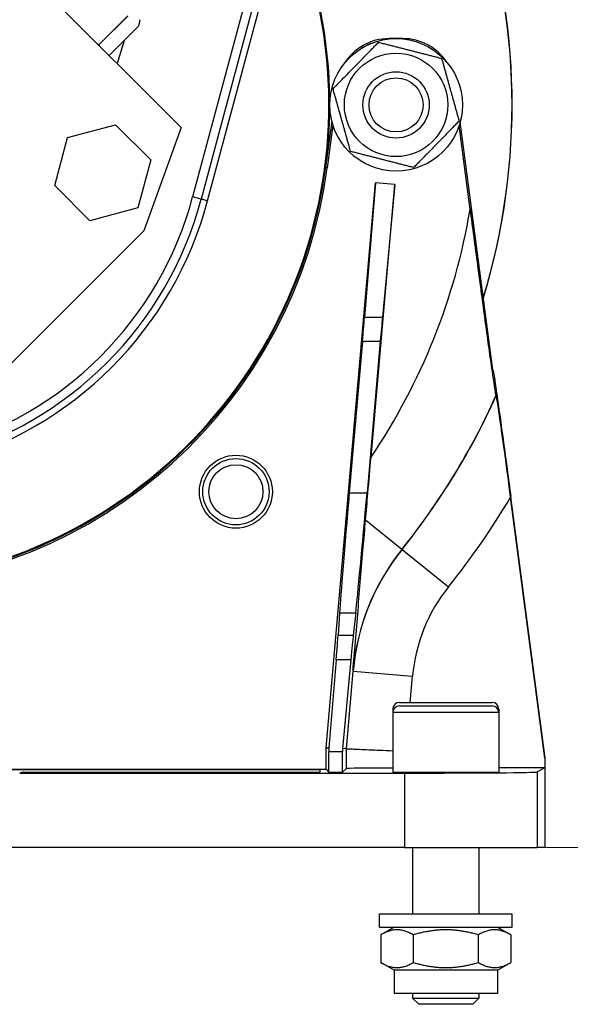
# Model space of a CAD drawing. Units: millimetres. Extents: x 194 to 2612, y 24 to 3405.
# Drawn here: x 1174 to 1257, y 1371 to 1520 of the extents above; entities that cross this region are included whole.
import ezdxf

# ---------------------------------------------------------------- set-up
doc = ezdxf.new("R2010")
doc.units = ezdxf.units.MM
doc.header["$LTSCALE"] = 12.5
doc.layers.add('Dimensions(Hillmar_metric)', color=7, linetype='Continuous', lineweight=13)
doc.layers.add('Visible Edges(Hillmar_metric)', color=7, linetype='Continuous', lineweight=25)
doc.layers.add('Visible Tangent Edges(Hillmar_Metric)', color=7, linetype='Continuous', lineweight=25, true_color=0xc0c0c0)
doc.styles.add('Hillmar_metric_Dimensions', font='arial.ttf')
doc.dimstyles.new('DEFAULT-ISO-Method 1b-Hillmar_metric', dxfattribs={"dimscale": 12.5, "dimtxt": 2, "dimasz": 2.5, "dimexe": 1, "dimexo": 1, "dimgap": 0.25, "dimtad": 1, "dimtih": 1, "dimtoh": 1, "dimrnd": 1e-08, "dimdsep": 46, "dimtxsty": 'Hillmar_metric_Dimensions', "dimcen": 0.09, "dimdle": 8, "dimclrd": 7, "dimclre": 7, "dimclrt": 7, "dimazin": 2, "dimtfac": 0.75, "dimtmove": 0, "dimatfit": 3, "dimfxl": 1, "dimtolj": 1, "dimlwd": 9, "dimlwe": 9, "dimarcsym": 0})

# ---------------------------------------------------------------- blocks, each defined once
blk = doc.blocks.new('*D27')
at = {"layer": 'Defpoints', "color": 0, "linetype": 'Continuous', "transparency": 16777216}
for p in [(1213.81, 1763.82), (1231.89, 1395.11), (1322.8, 1395.11)]:
    blk.add_point(p, dxfattribs=at)
at = {"layer": 'Dimensions(Hillmar_metric)', "color": 7, "linetype": 'Continuous', "lineweight": 9, "transparency": 16777216}
for p, q in [((1226.31, 1763.82), (1335.3, 1763.82)), ((1322.8, 1732.57), (1322.8, 1595.36)), ((1322.8, 1426.36), (1322.8, 1563.57)), ((1244.39, 1395.11), (1335.3, 1395.11))]:
    blk.add_line(p, q, dxfattribs=at)
at = {"layer": 'Dimensions(Hillmar_metric)', "color": 7, "linetype": 'Continuous', "transparency": 16777216}
for points in [[(1317.6, 1732.57), (1328.01, 1732.57), (1322.8, 1763.82)], [(1317.6, 1426.36), (1328.01, 1426.36), (1322.8, 1395.11)]]:
    blk.add_solid(points, dxfattribs=at)
at = {"layer": 'Dimensions(Hillmar_metric)', "color": 7, "linetype": 'Continuous', "lineweight": 13, "transparency": 16777216, "insert": (1322.8, 1579.47), "char_height": 25, "attachment_point": 5, "style": 'Hillmar_metric_Dimensions'}
blk.add_mtext('\\A1;369', dxfattribs=at)

msp = doc.modelspace()

# ---------------------------------------------------------------- linework, layer by layer
at = {"layer": 'Visible Edges(Hillmar_metric)'}
for p, q in [((1159.426, 1542.465), (1198.199, 1503.691)), ((1208.713, 1526.02), (1199.925, 1493.225)), ((1190.138, 1520.515), (1185.823, 1516.2)), ((1190.145, 1520.507), (1185.831, 1516.193)), ((1191.719, 1518.934), (1187.404, 1514.619)), ((1185.823, 1516.2), (1185.831, 1516.193)), ((1189.593, 1516.809), (1188.537, 1513.354)), ((1231.617, 1517.107), (1229.572, 1517.107)), ((1220.918, 1504.662), (1219.994, 1497.644)), ((1245.211, 1467.141), (1240.284, 1504.56)), ((1181.063, 1502.177), (1188.313, 1504.12)), ((1188.313, 1504.12), (1193.62, 1498.813)), ((1198.199, 1503.691), (1192.543, 1488.135)), ((1221.087, 1504.071), (1220.236, 1497.612)), ((1241.778, 1491.341), (1240.114, 1503.984)), ((1179.12, 1494.927), (1181.063, 1502.177)), ((1193.62, 1498.813), (1191.677, 1491.563)), ((1220.055, 1410.154), (1227.51, 1495.363)), ((1227.532, 1495.361), (1225.856, 1475.083)), ((1227.51, 1495.363), (1227.532, 1495.361)), ((1230.413, 1495.109), (1227.532, 1495.361)), ((1184.428, 1489.62), (1179.12, 1494.927)), ((1226.836, 1453.962), (1230.436, 1495.107)), ((1230.413, 1495.109), (1228.563, 1475.083)), ((1230.413, 1495.109), (1230.436, 1495.107)), ((1191.677, 1491.563), (1184.428, 1489.62)), ((1192.543, 1488.135), (1167.087, 1462.679)), ((1225.55, 1471.485), (1223.554, 1448.589)), ((1228.24, 1471.485), (1226.23, 1448.589)), ((1245.722, 1463.269), (1245.687, 1463.239)), ((1253.079, 1408.576), (1247.896, 1447.95)), ((1253.114, 1408.578), (1247.925, 1447.998)), ((1222.086, 1430.494), (1221.869, 1427.07)), ((1224.531, 1430.494), (1224.149, 1427.07)), ((1221.588, 1423.429), (1220.489, 1410.135)), ((1223.794, 1423.429), (1222.558, 1410.044)), ((1231.114, 1416.994), (1245.114, 1416.994)), ((1230.114, 1415.994), (1230.114, 1415.47)), ((1230.114, 1415.47), (1230.114, 1406.47)), ((1231.114, 1416.47), (1245.114, 1416.47)), ((1246.114, 1415.994), (1246.114, 1415.47)), ((1246.114, 1415.47), (1246.114, 1406.47)), ((1220.055, 1406.907), (1220.055, 1410.154)), ((1220.055, 1410.154), (1220.489, 1410.135)), ((1220.489, 1410.135), (1220.492, 1409.607)), ((1220.492, 1409.607), (1222.555, 1409.607)), ((1220.492, 1406.47), (1220.492, 1409.607)), ((1222.558, 1410.044), (1222.555, 1409.607)), ((1222.555, 1406.47), (1222.555, 1409.607)), ((1223.115, 1410.02), (1222.558, 1410.044)), ((1253.079, 1408.576), (1253.114, 1408.578)), ((1253.079, 1408.576), (1253.079, 1407.107)), ((1253.114, 1395.107), (1253.114, 1408.578)), ((1076.173, 1406.907), (1220.055, 1406.907)), ((1077.114, 1406.881), (1219.114, 1406.881)), ((1173.84, 1406.34), (1231.889, 1406.34)), ((1174.348, 1406.47), (1219.114, 1406.47)), ((1219.114, 1406.881), (1219.114, 1406.47)), ((1220.055, 1406.907), (1220.492, 1406.47)), ((1220.492, 1406.47), (1222.555, 1406.47)), ((1223.115, 1407.03), (1222.555, 1406.47)), ((1230.114, 1406.47), (1246.114, 1406.47)), ((1233.114, 1406.47), (1233.114, 1406.45)), ((1243.114, 1406.47), (1243.114, 1406.45)), ((1253.079, 1407.107), (1246.114, 1407.107)), ((1253.079, 1407.107), (1251.886, 1406.511)), ((1231.889, 1395.107), (1064.339, 1395.107)), ((1231.889, 1395.107), (1251.886, 1395.107)), ((1233.114, 1395.107), (1233.114, 1385.107)), ((1243.114, 1395.107), (1243.114, 1385.107)), ((1253.114, 1395.107), (1251.886, 1395.107)), ((1228.114, 1385.107), (1248.114, 1385.107)), ((1228.114, 1383.107), (1228.114, 1385.107)), ((1248.114, 1383.107), (1248.114, 1385.107)), ((1228.114, 1383.107), (1248.114, 1383.107)), ((1230.314, 1383.107), (1228.299, 1381.944)), ((1245.914, 1383.107), (1247.929, 1381.944)), ((1228.299, 1381.944), (1228.299, 1377.771)), ((1233.207, 1381.944), (1233.207, 1377.771)), ((1243.022, 1381.944), (1243.022, 1377.771)), ((1247.929, 1381.944), (1247.929, 1377.771)), ((1230.314, 1376.607), (1228.299, 1377.771)), ((1245.914, 1376.607), (1230.314, 1376.607)), ((1230.314, 1376.607), (1230.314, 1373.107)), ((1245.914, 1376.607), (1247.929, 1377.771)), ((1245.914, 1376.607), (1245.914, 1373.107)), ((1245.914, 1373.107), (1230.314, 1373.107)), ((1233.114, 1373.107), (1233.114, 1372.391)), ((1233.114, 1372.391), (1243.114, 1372.391)), ((1234.035, 1371.47), (1233.114, 1372.391)), ((1242.194, 1371.47), (1243.114, 1372.391)), ((1243.114, 1373.107), (1243.114, 1372.391)), ((1242.194, 1371.47), (1234.035, 1371.47))]:
    msp.add_line(p, q, dxfattribs=at)
for centre, radius in [((1230.614, 1507.107), 10), ((1230.614, 1507.107), 7.8), ((1230.614, 1507.107), 5), ((1230.614, 1507.107), 4.08), ((1206.451, 1448.771), 5.5), ((1206.451, 1448.771), 5), ((1206.451, 1448.771), 4.08)]:
    msp.add_circle(centre, radius, dxfattribs=at)
for centre, radius, start, end in [((1148.114, 1507.107), 100, 343.07328, 196.92672), ((1148.114, 1507.107), 99.982, 343.09551, 196.90449), ((1148.114, 1507.107), 72.5, 38.14279, 29.6341), ((1229.572, 1509.107), 8, 90, 148.56761), ((1229.572, 1509.107), 7.756, 111.14213, 123.89977), ((1231.617, 1509.107), 8, 33.36791, 90), ((1148.114, 1507.107), 72.744, 271.6251, 352.5), ((1148.114, 1507.107), 53.639, 285, 345), ((1231.114, 1415.994), 1, 90, 180), ((1245.114, 1415.994), 1, 0, 90), ((1231.114, 1415.47), 1, 90, 180), ((1245.114, 1415.47), 1, 0, 90)]:
    msp.add_arc(centre, radius, start, end, dxfattribs=at)
for centre, major_axis, ratio, start_param, end_param in [((1225.456, 1471.206), (0.7, 8), 0.0086937, 4.7480562, 5.2189897), ((1228.285, 1471.206), (0.7, 8), 0.0086937, 1.0657169, 1.5366504), ((1223.79, 1449.287), (-1.75, -20), 0.0086937, 4.7480562, 5.9348801), ((1226.116, 1449.287), (-1.75, -20), 0.0086937, 0.3498265, 1.5366504), ((1221.187, 1419.553), (0.7, 8), 0.0086937, 5.2189897, 5.9348801), ((1223.516, 1419.553), (0.7, 8), 0.0086937, 0.3498265, 1.0657169), ((1232.114, 1407.029), (9, 0), 0.0087269, 1.7948894, 3.132866), ((1231.889, 1406.514), (20, 0), 0.0087269, 4.712389, 6.265732), ((1238.114, 1406.47), (-5.5, 0), 0.0087269, 0, 3.1415926)]:
    msp.add_ellipse(centre, major_axis=major_axis, ratio=ratio, start_param=start_param, end_param=end_param, dxfattribs=at)
for points, weights in [([(1191.95, 1519.955), (1191.929, 1519.56), (1191.719, 1518.934)], [1.93274308578, 1.89753369589, 1.83058246046]), ([(1185.576, 1516.314), (1185.699, 1516.257), (1185.823, 1516.2)], [1.64868689263, 1.6441729271, 1.63948521397]), ([(1185.831, 1516.193), (1185.813, 1516.142), (1185.798, 1516.093)], [1.8305816001, 1.83581570733, 1.84085581514]), ([(1221.105, 1509.538), (1224.535, 1513.048), (1227.964, 1516.558)], [1, 1.15470053838, 1]), ([(1227.964, 1516.558), (1232.719, 1515.343), (1237.474, 1514.128)], [1, 1.15470053838, 1]), ([(1187.304, 1514.587), (1187.353, 1514.602), (1187.404, 1514.619)], [1.84085581514, 1.83581570733, 1.8305816001]), ([(1237.474, 1514.128), (1238.799, 1509.402), (1240.124, 1504.677)], [1, 1.15470053838, 1]), ([(1223.755, 1500.087), (1222.43, 1504.813), (1221.105, 1509.538)], [1, 1.15470053838, 1]), ([(1240.124, 1504.677), (1236.694, 1501.167), (1233.264, 1497.657)], [1, 1.15470053838, 1]), ([(1233.264, 1497.657), (1228.51, 1498.872), (1223.755, 1500.087)], [1, 1.15470053838, 1]), ([(1233.207, 1381.944), (1230.753, 1383.361), (1228.299, 1381.944)], [1, 1.15470053838, 1]), ([(1243.022, 1381.944), (1238.114, 1383.361), (1233.207, 1381.944)], [1, 1.15470053838, 1]), ([(1247.929, 1381.944), (1245.476, 1383.361), (1243.022, 1381.944)], [1, 1.15470053838, 1]), ([(1228.299, 1377.771), (1230.753, 1376.354), (1233.207, 1377.771)], [1, 1.15470053838, 1]), ([(1233.207, 1377.771), (1238.114, 1376.354), (1243.022, 1377.771)], [1, 1.15470053838, 1]), ([(1243.022, 1377.771), (1245.476, 1376.354), (1247.929, 1377.771)], [1, 1.15470053838, 1])]:
    msp.add_rational_spline(points, weights, degree=2, dxfattribs=at)
for points, knots in [([(1241.778, 1491.341), (1242.127, 1488.693), (1242.511, 1485.782), (1243.281, 1480.01), (1243.665, 1477.15), (1244.177, 1473.401), (1244.355, 1472.106), (1244.702, 1469.617), (1244.87, 1468.424), (1245.108, 1466.778), (1245.204, 1466.121), (1245.379, 1464.958), (1245.457, 1464.453), (1245.563, 1463.809), (1245.608, 1463.554), (1245.66, 1463.301), (1245.679, 1463.231), (1245.687, 1463.239)], [-8.9084447, -8.9084447, -8.9084447, -8.9084447, -8.1072874, -8.1072874, -7.3061302, -7.3061302, -6.9304338, -6.9304338, -6.5547374, -6.5547374, -6.3202833, -6.3202833, -6.0858293, -6.0858293, -5.9108825, -5.9108825, -5.7601099, -5.7601099, -5.7601099, -5.7601099]), ([(1245.211, 1467.141), (1245.218, 1467.158), (1245.238, 1467.086), (1245.293, 1466.808), (1245.34, 1466.533), (1245.453, 1465.839), (1245.536, 1465.291), (1245.721, 1464.053), (1245.821, 1463.364), (1246.049, 1461.776), (1246.201, 1460.698), (1246.514, 1458.458), (1246.674, 1457.296), (1246.993, 1454.966), (1247.183, 1453.566), (1247.563, 1450.735), (1247.753, 1449.304), (1247.925, 1447.998)], [4.3653367, 4.3653367, 4.3653367, 4.3653367, 4.519625, 4.519625, 4.6920834, 4.6920834, 4.9326874, 4.9326874, 5.1732914, 5.1732914, 5.5126667, 5.5126667, 5.8520419, 5.8520419, 6.2472047, 6.2472047, 6.6423675, 6.6423675, 6.6423675, 6.6423675]), ([(1247.896, 1447.95), (1247.756, 1449.01), (1247.602, 1450.171), (1247.294, 1452.469), (1247.14, 1453.605), (1246.884, 1455.475), (1246.757, 1456.396), (1246.509, 1458.168), (1246.388, 1459.02), (1246.208, 1460.274), (1246.128, 1460.821), (1245.982, 1461.798), (1245.916, 1462.227), (1245.826, 1462.778), (1245.788, 1462.998), (1245.745, 1463.215), (1245.728, 1463.274), (1245.722, 1463.269)], [-5.3938508, -5.3938508, -5.3938508, -5.3938508, -5.0730624, -5.0730624, -4.752274, -4.752274, -4.4827314, -4.4827314, -4.2131888, -4.2131888, -4.0201979, -4.0201979, -3.8272069, -3.8272069, -3.6851234, -3.6851234, -3.5643229, -3.5643229, -3.5643229, -3.5643229]), ([(1226.016, 1444.485), (1226.126, 1445.775), (1226.244, 1447.153), (1226.524, 1450.391), (1226.687, 1452.26), (1226.836, 1453.962)], [-19.32952136, -19.32952136, -19.32952136, -19.32952136, -18.94428831, -18.94428831, -18.43171211, -18.43171211, -18.43171211, -18.43171211]), ([(1224.12, 1421.732), (1224.353, 1424.561), (1224.609, 1427.673), (1225.137, 1434.046), (1225.41, 1437.316), (1225.778, 1441.689), (1225.895, 1443.065), (1226.016, 1444.485)], [-10.5211175, -10.5211175, -10.5211175, -10.5211175, -9.5306461, -9.5306461, -8.5401747, -8.5401747, -8.1334638, -8.1334638, -8.1334638, -8.1334638]), ([(1223.115, 1410.02), (1223.12, 1410.02), (1223.201, 1410.016), (1223.355, 1410.01), (1223.509, 1410.003), (1223.738, 1409.993), (1224.031, 1409.98), (1224.325, 1409.967), (1224.682, 1409.952), (1225.102, 1409.933), (1225.521, 1409.915), (1226.006, 1409.894), (1226.531, 1409.871), (1227.057, 1409.848), (1227.621, 1409.823), (1228.224, 1409.797), (1228.824, 1409.771), (1229.462, 1409.743), (1230.114, 1409.715)], [0, 0, 0, 0, 0.14285714, 0.14285714, 0.14285714, 0.28571429, 0.28571429, 0.28571429, 0.42857143, 0.42857143, 0.42857143, 0.57142857, 0.57142857, 0.57142857, 0.71428571, 0.71428571, 0.71428571, 0.85648693, 0.85648693, 0.85648693, 0.85648693])]:
    msp.add_open_spline(points, degree=3, knots=knots, dxfattribs=at)
msp.add_open_spline([(1174.348, 1406.47), (1174.18, 1406.427), (1174.011, 1406.383), (1173.84, 1406.34)], degree=3, dxfattribs=at)
at = {"layer": 'Visible Tangent Edges(Hillmar_Metric)'}
for p, q in [((1210.113, 1526.053), (1201.224, 1492.877)), ((1202.189, 1492.618), (1211.079, 1525.794)), ((1229.572, 1517.107), (1229.572, 1517.053)), ((1231.617, 1517.057), (1231.617, 1517.107)), ((1220.236, 1497.612), (1219.994, 1497.644)), ((1201.224, 1492.877), (1199.925, 1493.225)), ((1202.189, 1492.618), (1201.224, 1492.877)), ((1225.856, 1475.083), (1228.563, 1475.083)), ((1225.55, 1471.485), (1228.24, 1471.485)), ((1223.554, 1448.589), (1226.23, 1448.589)), ((1231.495, 1440.081), (1226.016, 1444.485)), ((1231.495, 1440.081), (1231.51, 1440.069)), ((1231.51, 1440.069), (1238.524, 1434.43)), ((1222.086, 1430.494), (1224.531, 1430.494)), ((1224.149, 1427.07), (1221.869, 1427.07)), ((1223.794, 1423.429), (1221.588, 1423.429)), ((1223.115, 1410.02), (1224.139, 1421.73)), ((1224.12, 1421.732), (1224.139, 1421.73)), ((1224.139, 1421.73), (1233.105, 1420.946)), ((1232.759, 1416.994), (1233.105, 1420.946)), ((1230.262, 1415.994), (1230.114, 1415.994)), ((1246.114, 1415.47), (1230.114, 1415.47)), ((1246.114, 1415.994), (1245.966, 1415.994)), ((1223.115, 1407.03), (1223.115, 1410.02)), ((1231.889, 1406.34), (1231.889, 1395.107)), ((1251.886, 1406.511), (1251.886, 1395.107))]:
    msp.add_line(p, q, dxfattribs=at)
for centre, radius, start, end in [((1148.114, 1507.107), 72.36, 38.33554, 29.42166), ((1148.114, 1507.107), 54.983, 285, 345), ((1148.114, 1507.107), 55.983, 285, 345), ((1148.114, 1507.107), 94.982, 325.97624, 350.44484), ((1148.114, 1507.107), 106.981, 321.20549, 335.79132), ((1148.114, 1507.107), 107, 321.20549, 335.81364), ((1148.114, 1507.107), 116, 321.20549, 329.33738), ((1258.009, 1418.767), 34.019, 141.20549, 175), ((1258.009, 1418.767), 34, 141.20549, 175), ((1258.009, 1418.767), 25, 141.20549, 175)]:
    msp.add_arc(centre, radius, start, end, dxfattribs=at)

# ---------------------------------------------------------------- dimensions: what is measured, and where the dimension line sits
at = {"layer": 'Dimensions(Hillmar_metric)', "color": 7, "linetype": 'Continuous', "lineweight": 13}
dim = msp.add_linear_dim(base=(1322.804, 1395.107), p1=(1213.814, 1763.825), p2=(1231.889, 1395.107), angle=270, dimstyle='DEFAULT-ISO-Method 1b-Hillmar_metric', override={"dimgap": 0.25, "dimdec": 0, "dimtol": 0, "dimlim": 0, "dimtp": 0, "dimtm": 0, "dimtdec": 2, "dimtofl": 0, "dimatfit": 1}, dxfattribs=at)
dim.commit()
dim.dimension.update_dxf_attribs({"geometry": '*D27', "text_midpoint": (1322.804, 1579.466), "dimtype": 160})

doc.saveas('drawing.dxf')
